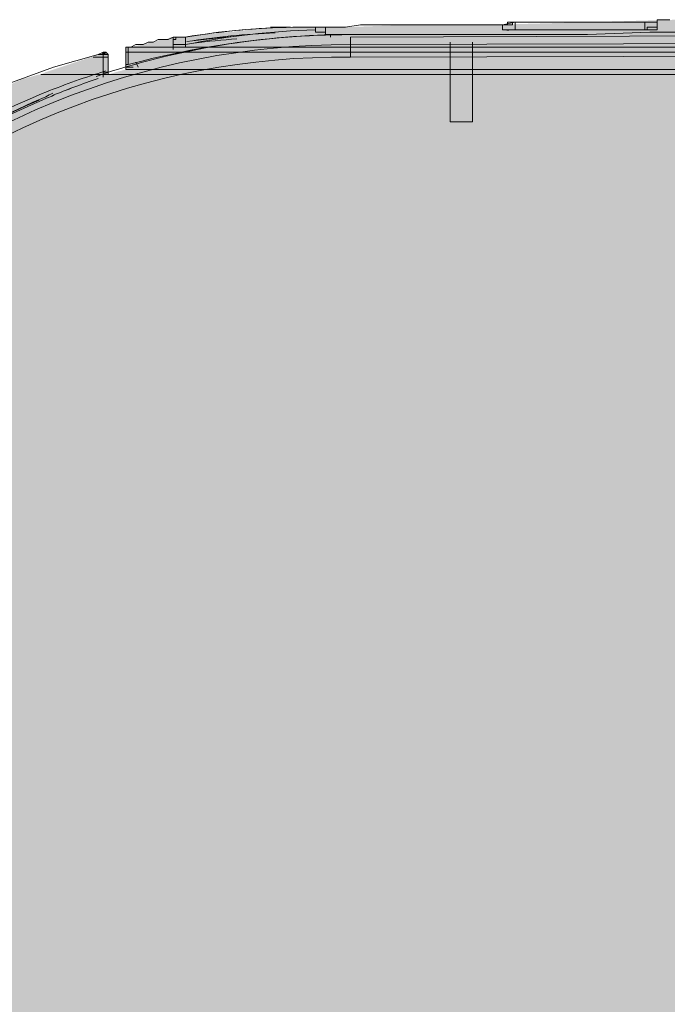
# Model space of a CAD drawing. Units: millimetres. Extents: x -6413 to 46483, y 11952 to 41652.
# Drawn here: x 41511 to 41786, y 30278 to 30696 of the extents above; entities that cross this region are included whole.
import ezdxf

# ---------------------------------------------------------------- set-up
doc = ezdxf.new("R2010")
doc.units = ezdxf.units.MM
doc.layers.add('PDF _700-F-Medical-Equipment-General', color=7, linetype='Continuous', true_color=0x894500)
doc.layers.add('PDF _704-F-Medical-Equipment-Movement', color=7, linetype='Continuous', true_color=0x894500)

msp = doc.modelspace()

# ---------------------------------------------------------------- linework, layer by layer
at = {"layer": 'PDF _700-F-Medical-Equipment-General', "lineweight": 13}
for points in [[(41751.66, 30691.4), (41753.78, 30691.4), (41755.9, 30691.4), (41758.01, 30691.4), (41760.13, 30691.4), (41762.25, 30691.4), (41764.36, 30691.4), (41767.54, 30691.4), (41769.65, 30691.4), (41771.77, 30691.4), (41773.89, 30691.4), (41776.01, 30691.4), (41777.06, 30691.4), (41778.12, 30691.4), (41779.18, 30691.4), (41780.24, 30691.4), (41781.3, 30691.4), (41781.3, 30692.46), (41781.3, 30694.58), (41781.3, 30695.64), (41782.36, 30695.64), (41784.47, 30695.64), (41786.59, 30695.64)], [(41625.72, 30692.46), (41624.66, 30692.46), (41621.48, 30692.46), (41619.37, 30692.46), (41617.25, 30692.46)], [(41636.3, 30692.46), (41636.3, 30690.34), (41637.36, 30690.34), (41638.42, 30690.34), (41639.48, 30690.34), (41640.53, 30690.34), (41640.53, 30692.46), (41636.3, 30692.46), (41637.36, 30692.46), (41638.42, 30692.46), (41639.48, 30692.46), (41640.53, 30692.46)], [(43385.79, 30688.23), (42518.98, 30691.4), (41651.12, 30688.23), (41651.12, 30685.05), (42518.98, 30687.17), (43385.79, 30685.05)], [(42518.98, 30691.4), (41651.12, 30688.23)], [(41781.3, 30692.46), (41780.24, 30692.46), (41779.18, 30692.46), (41778.12, 30692.46), (41777.06, 30692.46), (41777.06, 30691.4), (41776.01, 30691.4), (41770.71, 30691.4), (41765.42, 30691.4), (41761.19, 30691.4), (41755.9, 30691.4), (41750.6, 30691.4), (41746.37, 30691.4), (41741.08, 30691.4), (41735.79, 30691.4), (41730.5, 30691.4), (41726.26, 30691.4), (41720.97, 30691.4), (41720.97, 30694.58), (41726.26, 30694.58), (41730.5, 30694.58), (41735.79, 30694.58), (41741.08, 30694.58), (41746.37, 30694.58), (41750.6, 30694.58), (41755.9, 30694.58), (41761.19, 30694.58), (41765.42, 30694.58), (41770.71, 30694.58), (41776.01, 30694.58), (41777.06, 30694.58), (41778.12, 30694.58), (41779.18, 30694.58), (41780.24, 30694.58), (41781.3, 30694.58), (41780.24, 30694.58), (41779.18, 30694.58), (41778.12, 30694.58), (41777.06, 30694.58), (41776.01, 30694.58), (41770.71, 30694.58), (41765.42, 30694.58), (41761.19, 30694.58), (41755.9, 30694.58), (41750.6, 30694.58), (41746.37, 30694.58), (41741.08, 30694.58), (41735.79, 30694.58), (41730.5, 30694.58), (41726.26, 30694.58), (41720.97, 30694.58), (41719.91, 30694.58), (41719.91, 30693.52), (41718.85, 30693.52), (41717.79, 30693.52), (41716.74, 30693.52), (41715.68, 30693.52)], [(41720.97, 30691.4), (41720.97, 30691.4)], [(41761.19, 30691.4), (41776.01, 30691.4), (41761.19, 30691.4)], [(41780.24, 30691.4), (41779.18, 30691.4), (41778.12, 30691.4), (41777.06, 30691.4), (41776.01, 30691.4), (41776.01, 30694.58)], [(41776.01, 30691.4), (41776.01, 30691.4)], [(41776.01, 30691.4), (41776.01, 30691.4)], [(41579.15, 30688.23), (41578.09, 30688.23), (41577.03, 30688.23), (41575.97, 30688.23)], [(41805.64, 30690.34), (41778.12, 30690.34), (41751.66, 30689.29), (41724.15, 30689.29), (41696.63, 30689.29), (41670.17, 30689.29), (41642.65, 30689.29), (41641.59, 30689.29), (41640.53, 30689.29), (41640.53, 30690.34), (41639.48, 30690.34)], [(41642.65, 30689.29), (41642.65, 30688.23), (41642.65, 30689.29)], [(41642.65, 30689.29), (41642.65, 30689.29)], [(41651.12, 30688.23), (41651.12, 30688.23)], [(41556.92, 30683.99), (41556.92, 30683.99)], [(41548.46, 30679.76), (41548.46, 30676.59), (41548.46, 30674.47), (41548.46, 30672.35), (41548.46, 30673.41), (41548.46, 30676.59), (41548.46, 30678.7), (41548.46, 30679.76), (41548.46, 30680.82), (41547.4, 30681.88), (41546.34, 30681.88), (41544.22, 30680.82), (41525.17, 30675.53), (41501.89, 30667.06)], [(41546.34, 30681.88), (41546.34, 30681.88)], [(41555.86, 30680.82), (41555.86, 30680.82)], [(41555.86, 30674.47), (41555.86, 30675.53), (41555.86, 30674.47)], [(41561.16, 30675.53), (41560.1, 30677.64)], [(41546.34, 30671.29), (41546.34, 30673.41), (41547.4, 30673.41), (41548.46, 30673.41), (41548.46, 30672.35)]]:
    msp.add_lwpolyline(points, dxfattribs=at)
for points in [[(41555.86, 30678.7), (41555.86, 30674.47), (41555.86, 30678.7), (41555.86, 30679.76), (41555.86, 30680.82), (41555.86, 30678.7), (41555.86, 30677.64), (41555.86, 30676.59), (41555.86, 30675.53), (41555.86, 30674.47), (41555.86, 30680.82), (41555.86, 30681.88), (41555.86, 30682.94), (41555.86, 30683.99), (41556.92, 30683.99), (41557.98, 30683.99), (41560.1, 30685.05), (41562.21, 30685.05), (41563.27, 30685.05), (41565.39, 30686.11), (41566.45, 30686.11), (41567.51, 30686.11), (41569.62, 30687.17), (41570.68, 30687.17), (41571.74, 30687.17), (41572.8, 30687.17), (41573.86, 30687.17), (41575.97, 30688.23), (41575.97, 30687.17), (41575.97, 30683.99), (41575.97, 30685.05), (41577.03, 30685.05), (41578.09, 30685.05), (41579.15, 30685.05), (41580.21, 30685.05), (41581.26, 30685.05, -0.042646), (41636.13, 30691.33)], [(41575.97, 30683.99), (41575.97, 30682.94), (41575.97, 30683.99), (41577.03, 30683.99), (41578.09, 30683.99), (41579.15, 30683.99), (41580.21, 30683.99), (41581.26, 30683.99), (41581.26, 30685.05), (41581.26, 30688.23), (41580.21, 30688.23), (41579.15, 30688.23), (41578.09, 30688.23), (41577.03, 30688.23), (41577.03, 30687.17), (41575.97, 30687.17), (41575.97, 30688.23), (41577.03, 30688.23), (41578.09, 30688.23), (41579.15, 30688.23), (41580.21, 30688.23), (41580.99, 30688.25, -0.036465), (41626.77, 30692.46), (41636.3, 30692.46), (41640.53, 30692.46), (41641.59, 30692.46), (41649, 30692.46), (41655.35, 30693.52), (41661.7, 30693.52), (41668.05, 30693.52), (41674.4, 30693.52), (41679.69, 30693.52), (41686.04, 30693.52), (41691.34, 30693.52), (41696.63, 30693.52), (41701.92, 30693.52), (41707.21, 30693.52), (41711.44, 30693.52), (41715.68, 30693.52), (41715.68, 30691.4), (41716.74, 30691.4), (41717.79, 30691.4), (41718.85, 30691.4), (41719.91, 30691.4), (41720.97, 30691.4), (41726.26, 30691.4), (41730.5, 30691.4), (41735.79, 30691.4), (41741.08, 30691.4), (41746.37, 30691.4), (41750.6, 30691.4), (41755.9, 30691.4), (41761.19, 30691.4), (41765.42, 30691.4), (41770.71, 30691.4), (41776.01, 30691.4), (41777.06, 30691.4), (41778.12, 30691.4), (41779.18, 30691.4), (41780.24, 30691.4), (41781.3, 30691.4)], [(41543.36, 30671.6, -0.082158), (41650.91, 30689.29, 0.081865), (41543.36, 30671.6)], [(41642.65, 30689.29, 0.057433), (41556.92, 30676.59), (41555.86, 30676.59), (41555.86, 30675.53), (41556.92, 30675.53), (41557.98, 30675.53), (41559.04, 30675.53)], [(41601.38, 30688.44, 0.016063), (41581.79, 30686.35, -0.029703), (41619.21, 30690.01)], [(43386.85, 30679.76), (42518.98, 30681.88), (41651.12, 30679.76), (41651.12, 30680.82), (41651.12, 30681.88), (41651.12, 30682.94), (41651.12, 30683.99), (41651.12, 30685.05, 0.414842), (41320.91, 30356.96)], [(41547.3, 30673.9, 0.002417), (41544.11, 30672.87, 0.020418), (41518.92, 30663.66, 0.262929), (41323.12, 30409.86)], [(41524.87, 30664.46, 0.002271), (41521.91, 30662.96, 0.300546), (41318.79, 30357.29, -0.070753), (41332.46, 30451.14)], [(41525.45, 30663.55, 0.00238), (41522.26, 30662.32, 0.041678), (41473.48, 30636.81)]]:
    msp.add_lwpolyline(points, format="xyb", dxfattribs=at)
for points in [[(41720.97, 30694.58), (41715.68, 30693.52), (41716.74, 30693.52), (41717.79, 30693.52), (41717.79, 30694.58), (41718.85, 30694.58), (41719.91, 30694.58)], [(41556.92, 30676.59), (41556.92, 30677.64), (41556.92, 30678.7), (41556.92, 30679.76), (41556.92, 30680.82), (41556.92, 30681.88), (41556.92, 30682.94), (41556.92, 30683.99)], [(41546.34, 30681.88), (41546.34, 30680.82), (41546.34, 30678.7), (41546.34, 30676.59), (41546.34, 30674.47), (41546.34, 30673.41), (41546.34, 30674.47), (41546.34, 30675.53), (41546.34, 30676.59), (41546.34, 30677.64), (41546.34, 30678.7), (41546.34, 30679.76), (41546.34, 30680.82)], [(41548.46, 30672.35), (41548.46, 30673.41), (41548.46, 30678.7), (41548.46, 30676.59), (41548.46, 30673.41)], [(41555.86, 30675.53), (41555.86, 30676.59), (41555.86, 30677.64), (41555.86, 30678.7), (41555.86, 30679.76), (41555.86, 30680.82), (41555.86, 30681.88)], [(41555.86, 30681.88), (41555.86, 30675.53), (41555.86, 30674.47), (41555.86, 30675.53), (41555.86, 30676.59), (41555.86, 30677.64), (41555.86, 30678.7), (41555.86, 30679.76), (41555.86, 30680.82)], [(41555.86, 30680.82), (41555.86, 30679.76), (41555.86, 30678.7)]]:
    msp.add_lwpolyline(points, close=True, dxfattribs=at)
at = {"layer": 'PDF _700-F-Medical-Equipment-General', "color": 41, "lineweight": 0, "true_color": 0xffdeb4}
for points in [[(43481.04, 30683.99), (41555.86, 30683.99), (43481.04, 30683.99)], [(41548.46, 30679.76), (41542.11, 30679.76), (41548.46, 30679.76)], [(41548.46, 30680.82), (41544.22, 30680.82), (41548.46, 30680.82)], [(41548.46, 30680.82), (41545.28, 30680.82), (41548.46, 30680.82)], [(41547.4, 30681.88), (41546.34, 30681.88), (41547.4, 30681.88)], [(43481.04, 30681.88), (41555.86, 30681.88), (43481.04, 30681.88)], [(43482.1, 30674.47), (41555.86, 30674.47), (43482.1, 30674.47)], [(43488.45, 30672.35), (41519.88, 30672.35), (43488.45, 30672.35)]]:
    msp.add_lwpolyline(points, dxfattribs=at)
at = {"layer": 'PDF _700-F-Medical-Equipment-General', "lineweight": 13}
msp.add_lwpolyline([(41544.13, 30670.68, 0.015765), (41524.5, 30663.34, -0.015365)], format="xyb", close=True, dxfattribs=at)
for centre, radius, start, end in [((41632.58, 30374.59), 317.88, 92.6414, 99.1982), ((41733.28, 29893.77), 797.62, 90.86267, 91.13897), ((41624.09, 30382.26), 305.97, 93.9485, 97.4031), ((41647.8, 30358.18), 321.6, 89.4083, 180.2172), ((41645.29, 30363.84), 323.33, 112.9775, 146.9642)]:
    msp.add_arc(centre, radius, start, end, dxfattribs=at)
at = {"layer": 'PDF _700-F-Medical-Equipment-General', "color": 41, "true_color": 0xffdeb4, "transparency": 33554559}
for points in [[(41789.76, 30695.64), (43323.34, 30693.52), (41713.56, 30693.52)], [(41617.25, 30692.46), (43437.65, 30690.34), (41599.26, 30690.34)], [(41649, 30692.46), (43419.65, 30692.46), (41617.25, 30692.46)], [(43419.65, 30692.46), (41617.25, 30692.46), (43437.65, 30690.34)], [(41677.58, 30693.52), (43384.73, 30692.46), (41649, 30692.46)], [(43384.73, 30692.46), (41649, 30692.46), (43419.65, 30692.46)], [(41682.87, 30693.52), (43359.33, 30693.52), (41677.58, 30693.52)], [(43359.33, 30693.52), (41677.58, 30693.52), (43384.73, 30692.46)], [(41713.56, 30693.52), (43354.04, 30693.52), (41682.87, 30693.52)], [(43354.04, 30693.52), (41682.87, 30693.52), (43359.33, 30693.52)], [(43323.34, 30693.52), (41713.56, 30693.52), (43354.04, 30693.52)], [(41570.68, 30687.17), (43469.4, 30686.11), (41567.51, 30686.11)], [(41572.8, 30687.17), (43466.22, 30687.17), (41570.68, 30687.17)], [(43466.22, 30687.17), (41570.68, 30687.17), (43469.4, 30686.11)], [(41574.91, 30688.23), (43464.11, 30687.17), (41572.8, 30687.17)], [(43464.11, 30687.17), (41572.8, 30687.17), (43466.22, 30687.17)], [(41575.97, 30688.23), (41574.91, 30688.23), (41574.91, 30688.23)], [(43461.99, 30688.23), (41574.91, 30688.23), (43464.11, 30687.17)], [(41577.03, 30688.23), (43460.93, 30688.23), (41575.97, 30688.23)], [(41578.09, 30688.23), (43459.87, 30688.23), (41577.03, 30688.23)], [(41577.03, 30688.23), (43459.87, 30688.23), (43459.87, 30688.23)], [(43459.87, 30688.23), (43459.87, 30688.23), (41577.03, 30688.23)], [(43459.87, 30688.23), (41577.03, 30688.23), (43460.93, 30688.23)], [(41579.15, 30688.23), (43458.81, 30688.23), (41578.09, 30688.23)], [(43458.81, 30688.23), (41578.09, 30688.23), (43459.87, 30688.23)], [(41581.26, 30688.23), (43457.76, 30688.23), (41579.15, 30688.23)], [(43457.76, 30688.23), (41579.15, 30688.23), (43458.81, 30688.23)], [(41597.14, 30690.34), (43455.64, 30688.23), (41581.26, 30688.23)], [(43455.64, 30688.23), (41581.26, 30688.23), (43457.76, 30688.23)], [(41599.26, 30690.34), (43440.82, 30690.34), (41597.14, 30690.34)], [(43440.82, 30690.34), (41597.14, 30690.34), (43455.64, 30688.23)], [(43437.65, 30690.34), (41599.26, 30690.34), (43440.82, 30690.34)], [(41556.92, 30683.99), (43481.04, 30683.99), (41555.86, 30683.99)], [(41555.86, 30683.99), (43481.04, 30683.99), (43481.04, 30683.99)], [(43481.04, 30683.99), (41555.86, 30683.99), (43481.04, 30682.94)], [(41555.86, 30683.99), (43481.04, 30682.94), (41555.86, 30682.94)], [(41555.86, 30682.94), (43481.04, 30682.94), (43481.04, 30682.94)], [(43481.04, 30682.94), (43481.04, 30682.94), (41555.86, 30682.94)], [(41555.86, 30682.94), (43481.04, 30682.94), (43481.04, 30682.94)], [(43481.04, 30682.94), (43481.04, 30682.94), (41555.86, 30682.94)], [(41555.86, 30682.94), (43481.04, 30682.94), (43481.04, 30682.94)], [(43481.04, 30682.94), (43481.04, 30682.94), (41555.86, 30682.94)], [(43481.04, 30682.94), (41555.86, 30682.94), (43481.04, 30681.88)], [(41555.86, 30682.94), (43481.04, 30681.88), (41555.86, 30681.88)], [(41563.27, 30685.05), (43479.98, 30683.99), (41556.92, 30683.99)], [(41556.92, 30683.99), (43479.98, 30683.99), (43479.98, 30683.99)], [(43479.98, 30683.99), (43479.98, 30683.99), (41556.92, 30683.99)], [(41556.92, 30683.99), (43479.98, 30683.99), (43479.98, 30683.99)], [(43479.98, 30683.99), (43479.98, 30683.99), (41556.92, 30683.99)], [(41556.92, 30683.99), (43479.98, 30683.99), (43479.98, 30683.99)], [(43479.98, 30683.99), (41556.92, 30683.99), (43481.04, 30683.99)], [(41566.45, 30686.11), (43473.63, 30685.05), (41563.27, 30685.05)], [(43473.63, 30685.05), (41563.27, 30685.05), (43479.98, 30683.99)], [(41567.51, 30686.11), (43470.46, 30686.11), (41566.45, 30686.11)], [(43470.46, 30686.11), (41566.45, 30686.11), (43473.63, 30685.05)], [(43469.4, 30686.11), (41567.51, 30686.11), (43470.46, 30686.11)], [(41541.05, 30679.76), (41548.46, 30673.41), (41522, 30673.41)], [(41542.11, 30679.76), (41548.46, 30679.76), (41541.05, 30679.76)], [(41548.46, 30679.76), (41541.05, 30679.76), (41548.46, 30673.41)], [(41543.16, 30680.82), (41548.46, 30679.76), (41542.11, 30679.76)], [(41544.22, 30680.82), (41548.46, 30680.82), (41543.16, 30680.82)], [(41548.46, 30680.82), (41543.16, 30680.82), (41548.46, 30679.76)], [(41545.28, 30680.82), (41548.46, 30680.82), (41544.22, 30680.82)], [(41546.34, 30681.88), (41547.4, 30680.82), (41545.28, 30680.82)], [(41548.46, 30680.82), (41548.46, 30680.82), (41545.28, 30680.82)], [(41548.46, 30680.82), (41545.28, 30680.82), (41547.4, 30680.82)], [(41547.4, 30681.88), (41546.34, 30681.88), (41546.34, 30681.88)], [(41546.34, 30681.88), (41547.4, 30681.88), (41547.4, 30681.88)], [(41547.4, 30681.88), (41547.4, 30681.88), (41546.34, 30681.88)], [(41546.34, 30681.88), (41547.4, 30681.88), (41547.4, 30681.88)], [(41547.4, 30681.88), (41547.4, 30681.88), (41546.34, 30681.88)], [(41546.34, 30681.88), (41547.4, 30681.88), (41547.4, 30681.88)], [(41547.4, 30681.88), (41546.34, 30681.88), (41547.4, 30680.82)], [(41555.86, 30681.88), (43481.04, 30681.88), (43481.04, 30681.88)], [(43481.04, 30681.88), (41555.86, 30681.88), (43482.1, 30674.47)], [(41555.86, 30681.88), (43482.1, 30674.47), (41555.86, 30674.47)], [(41555.86, 30674.47), (43485.27, 30673.41), (41551.63, 30673.41)], [(41555.86, 30674.47), (43482.1, 30674.47), (43482.1, 30674.47)], [(43482.1, 30674.47), (41555.86, 30674.47), (43485.27, 30673.41)], [(41518.82, 30672.35), (43525.49, 30670.24), (41511.41, 30670.24)], [(41519.88, 30672.35), (43488.45, 30672.35), (41518.82, 30672.35)], [(43519.14, 30672.35), (41518.82, 30672.35), (43525.49, 30670.24)], [(41522, 30673.41), (41548.46, 30672.35), (41519.88, 30672.35)], [(41548.46, 30673.41), (41522, 30673.41), (41548.46, 30672.35)], [(41551.63, 30673.41), (43488.45, 30672.35), (41548.46, 30672.35)], [(43485.27, 30673.41), (41551.63, 30673.41), (43488.45, 30672.35)], [(41511.41, 30670.24), (43545.6, 30661.77), (41493.42, 30661.77)], [(43525.49, 30670.24), (41511.41, 30670.24), (43545.6, 30661.77)], [(41493.42, 30661.77), (43558.3, 30655.42), (41478.6, 30655.42)], [(43545.6, 30661.77), (41493.42, 30661.77), (43558.3, 30655.42)], [(41478.6, 30655.42), (43565.71, 30652.24), (41472.25, 30652.24)], [(43558.3, 30655.42), (41478.6, 30655.42), (43565.71, 30652.24)], [(41472.25, 30652.24), (43583.7, 30641.66), (41453.2, 30641.66)], [(43565.71, 30652.24), (41472.25, 30652.24), (43583.7, 30641.66)], [(41453.2, 30641.66), (43584.76, 30640.6), (41452.14, 30640.6)], [(43583.7, 30641.66), (41453.2, 30641.66), (43584.76, 30640.6)], [(41452.14, 30640.6), (43603.81, 30626.84), (41433.09, 30626.84)], [(43584.76, 30640.6), (41452.14, 30640.6), (43603.81, 30626.84)], [(41433.09, 30626.84), (43606.99, 30623.67), (41429.92, 30623.67)], [(43603.81, 30626.84), (41433.09, 30626.84), (43606.99, 30623.67)], [(41429.92, 30623.67), (43622.86, 30610.97), (41416.16, 30610.97)], [(43606.99, 30623.67), (41429.92, 30623.67), (43622.86, 30610.97)], [(41416.16, 30610.97), (43636.62, 30598.27), (41401.34, 30598.27)], [(43622.86, 30610.97), (41416.16, 30610.97), (43636.62, 30598.27)], [(41398.17, 30595.09), (43655.67, 30577.1), (41382.29, 30577.1)], [(41401.34, 30598.27), (43639.8, 30595.09), (41398.17, 30595.09)], [(43639.8, 30595.09), (41398.17, 30595.09), (43655.67, 30577.1)], [(43636.62, 30598.27), (41401.34, 30598.27), (43639.8, 30595.09)], [(41382.29, 30577.1), (43660.96, 30568.63), (41375.94, 30568.63)], [(43655.67, 30577.1), (41382.29, 30577.1), (43660.96, 30568.63)], [(41375.94, 30568.63), (43675.78, 30548.52), (41361.12, 30548.52)], [(43660.96, 30568.63), (41375.94, 30568.63), (43675.78, 30548.52)], [(41360.07, 30546.41), (43690.6, 30523.12), (41346.31, 30523.12)], [(41361.12, 30548.52), (43676.84, 30546.41), (41360.07, 30546.41)], [(43676.84, 30546.41), (41360.07, 30546.41), (43690.6, 30523.12)], [(43675.78, 30548.52), (41361.12, 30548.52), (43676.84, 30546.41)], [(41346.31, 30523.12), (43692.71, 30518.89), (41344.19, 30518.89)], [(43690.6, 30523.12), (41346.31, 30523.12), (43692.71, 30518.89)], [(41344.19, 30518.89), (43701.18, 30497.72), (41334.66, 30497.72)], [(43692.71, 30518.89), (41344.19, 30518.89), (43701.18, 30497.72)], [(41334.66, 30497.72), (43705.42, 30489.25), (41332.55, 30489.25)], [(43701.18, 30497.72), (41334.66, 30497.72), (43705.42, 30489.25)], [(41332.55, 30489.25), (43710.71, 30471.26), (41326.2, 30471.26)], [(43705.42, 30489.25), (41332.55, 30489.25), (43710.71, 30471.26)], [(41326.2, 30471.26), (43714.94, 30458.56), (41323.02, 30458.56)], [(43710.71, 30471.26), (41326.2, 30471.26), (43714.94, 30458.56)], [(41323.02, 30458.56), (43718.12, 30442.69), (41318.79, 30442.69)], [(43714.94, 30458.56), (41323.02, 30458.56), (43718.12, 30442.69)], [(41318.79, 30442.69), (43720.23, 30433.16), (41317.73, 30433.16)], [(43718.12, 30442.69), (41318.79, 30442.69), (43720.23, 30433.16)], [(41317.73, 30433.16), (43722.35, 30413.05), (41314.56, 30413.05)], [(43720.23, 30433.16), (41317.73, 30433.16), (43722.35, 30413.05)], [(43722.35, 30413.05), (41314.56, 30413.05), (43723.41, 30407.76)], [(41314.56, 30413.05), (43723.41, 30407.76), (41314.56, 30407.76)], [(41314.56, 30407.76), (43724.47, 30383.42), (41312.44, 30383.42)], [(43723.41, 30407.76), (41314.56, 30407.76), (43724.47, 30383.42)], [(41312.44, 30382.36), (43725.52, 30362.25), (41311.38, 30362.25)], [(43724.47, 30383.42), (41312.44, 30383.42), (43724.47, 30382.36)], [(41312.44, 30383.42), (43724.47, 30382.36), (41312.44, 30382.36)], [(43724.47, 30382.36), (41312.44, 30382.36), (43725.52, 30362.25)], [(41311.38, 30362.25), (43725.52, 30342.14), (41306.09, 30342.14)], [(43725.52, 30362.25), (41311.38, 30362.25), (43725.52, 30342.14)], [(43725.52, 30342.14), (41306.09, 30342.14), (43725.52, 30324.15)], [(41306.09, 30342.14), (43725.52, 30324.15), (41306.09, 30324.15)], [(43725.52, 30324.15), (41306.09, 30324.15), (43728.7, 30150.58)], [(41306.09, 30324.15), (43728.7, 30150.58), (41306.09, 30150.58)]]:
    msp.add_solid(points, dxfattribs=at)
at = {"layer": 'PDF _704-F-Medical-Equipment-Movement', "lineweight": 13}
msp.add_lwpolyline([(41702.98, 30686.11), (41702.98, 30652.24), (41693.45, 30652.24), (41693.45, 30686.11)], dxfattribs=at)

doc.saveas('drawing.dxf')
